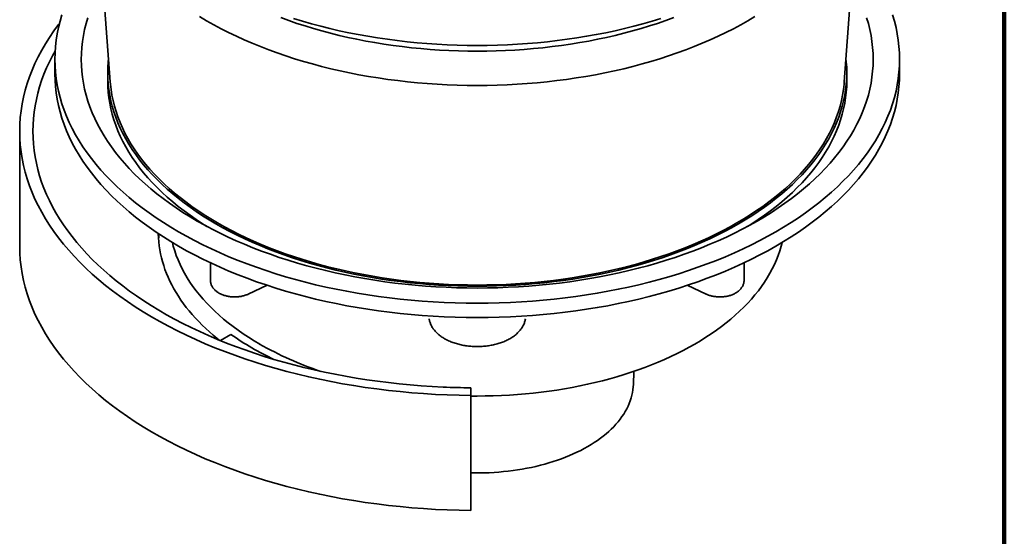
# Model space of a CAD drawing. Units: inches. Extents: x 0.1 to 8.4, y 0.1 to 10.9.
# Drawn here: x 6.1 to 8.4, y 7 to 8.2 of the extents above; entities that cross this region are included whole.
import ezdxf

# ---------------------------------------------------------------- set-up
doc = ezdxf.new("R2010")
doc.units = ezdxf.units.IN
doc.header["$MEASUREMENT"] = 0

msp = doc.modelspace()

# ---------------------------------------------------------------- linework, layer by layer
at = {"color": 7, "linetype": 'Continuous', "lineweight": 100}
msp.add_line((8.3984, 0.0625), (8.3984, 10.9375), dxfattribs=at)
at = {"color": 7, "linetype": 'Continuous', "lineweight": 35}
for p, q in [((6.2451, 8.5236), (6.2815, 8.0312)), ((8.0195, 8.0312), (8.0559, 8.5236)), ((6.1505, 8.0846), (6.1505, 8.0506)), ((8.1505, 8.0506), (8.1505, 8.0846)), ((6.2755, 8.0526), (6.2755, 8.0336)), ((8.0255, 8.0336), (8.0255, 8.0526)), ((6.0672, 7.9145), (6.0672, 7.6423)), ((6.5187, 7.6031), (6.5187, 7.5624)), ((7.7823, 7.5624), (7.7823, 7.6031)), ((6.6085, 7.529), (6.6531, 7.5498)), ((7.6479, 7.5498), (7.6925, 7.529)), ((6.5424, 7.4189), (6.5674, 7.4333)), ((6.7798, 7.3461), (6.7798, 7.3461)), ((7.5202, 7.3151), (7.5212, 7.3461)), ((7.1355, 7.2892), (7.1355, 7.3072)), ((7.1355, 7.017), (7.1355, 7.2892))]:
    msp.add_line(p, q, dxfattribs=at)
at = {"color": 7, "linetype": 'Continuous', "lineweight": 35, "flags": 128}
for points in [[(6.1673, 8.1898), (6.1628, 8.1749), (6.1591, 8.16), (6.156, 8.145), (6.1536, 8.1299), (6.1519, 8.1148), (6.1508, 8.0997), (6.1505, 8.0846), (6.1508, 8.0695), (6.1519, 8.0544), (6.1536, 8.0393), (6.156, 8.0243), (6.1591, 8.0093), (6.1628, 7.9943), (6.1673, 7.9794), (6.1724, 7.9646), (6.1781, 7.9498), (6.1846, 7.9352), (6.1917, 7.9206), (6.1995, 7.9062), (6.2079, 7.8919), (6.2169, 7.8777), (6.2266, 7.8637), (6.237, 7.8498), (6.2479, 7.8361), (6.2595, 7.8225), (6.2717, 7.8091), (6.2845, 7.796), (6.2979, 7.783), (6.3118, 7.7702), (6.3264, 7.7576), (6.3415, 7.7453), (6.3572, 7.7332), (6.3734, 7.7213), (6.3901, 7.7097), (6.4074, 7.6983), (6.4251, 7.6872), (6.4434, 7.6764)], [(6.2287, 8.1832), (6.2245, 8.1693), (6.221, 8.1552), (6.2181, 8.1412), (6.2159, 8.1271), (6.2143, 8.1129), (6.2133, 8.0988), (6.213, 8.0846), (6.2133, 8.0704), (6.2143, 8.0563), (6.2159, 8.0421), (6.2181, 8.028), (6.221, 8.014), (6.2245, 7.9999), (6.2287, 7.986), (6.2335, 7.9721), (6.2389, 7.9583), (6.245, 7.9445), (6.2516, 7.9309), (6.2589, 7.9174), (6.2668, 7.9039), (6.2753, 7.8907), (6.2844, 7.8775), (6.2941, 7.8645), (6.3043, 7.8516), (6.3152, 7.8389), (6.3266, 7.8264), (6.3386, 7.814), (6.3512, 7.8018), (6.3643, 7.7898), (6.3779, 7.7781), (6.3921, 7.7665), (6.4067, 7.7551), (6.4219, 7.744), (6.4376, 7.7331), (6.4538, 7.7225), (6.4705, 7.7121), (6.4876, 7.7019)], [(6.4434, 7.6764), (6.4622, 7.6659), (6.4814, 7.6556), (6.5011, 7.6456), (6.5212, 7.636), (6.5417, 7.6266), (6.5627, 7.6176), (6.5841, 7.6088), (6.6059, 7.6005), (6.628, 7.5924), (6.6505, 7.5847), (6.6733, 7.5773), (6.6965, 7.5702), (6.72, 7.5636), (6.7438, 7.5572), (6.7678, 7.5513), (6.7921, 7.5457), (6.8167, 7.5404), (6.8415, 7.5356), (6.8665, 7.5311), (6.8917, 7.527), (6.9171, 7.5233), (6.9426, 7.5199), (6.9683, 7.517), (6.9941, 7.5144), (7.02, 7.5123), (7.046, 7.5105), (7.072, 7.5091), (7.0982, 7.5081), (7.1243, 7.5075), (7.1505, 7.5073), (7.1767, 7.5075), (7.2028, 7.5081), (7.229, 7.5091), (7.255, 7.5105), (7.281, 7.5123), (7.3069, 7.5144), (7.3327, 7.517), (7.3584, 7.5199), (7.384, 7.5233), (7.4093, 7.527), (7.4345, 7.5311), (7.4595, 7.5356), (7.4843, 7.5404), (7.5089, 7.5457), (7.5332, 7.5513), (7.5572, 7.5572), (7.581, 7.5636), (7.6045, 7.5702), (7.6277, 7.5773), (7.6505, 7.5847), (7.673, 7.5924), (7.6951, 7.6005), (7.7169, 7.6088), (7.7383, 7.6176), (7.7593, 7.6266), (7.7798, 7.636), (7.8, 7.6456), (7.8196, 7.6556), (7.8389, 7.6659), (7.8576, 7.6764), (7.8759, 7.6872), (7.8937, 7.6983), (7.9109, 7.7097), (7.9277, 7.7213), (7.9439, 7.7332), (7.9595, 7.7453), (7.9746, 7.7576), (7.9892, 7.7702), (8.0031, 7.783), (8.0165, 7.796), (8.0293, 7.8091), (8.0415, 7.8225), (8.0531, 7.8361), (8.0641, 7.8498), (8.0744, 7.8637), (8.0841, 7.8777), (8.0931, 7.8919), (8.1016, 7.9062), (8.1093, 7.9206), (8.1164, 7.9352), (8.1229, 7.9498), (8.1287, 7.9646), (8.1338, 7.9794), (8.1382, 7.9943), (8.142, 8.0093), (8.145, 8.0243), (8.1474, 8.0393), (8.1491, 8.0544), (8.1502, 8.0695), (8.1505, 8.0846), (8.1502, 8.0997), (8.1491, 8.1148), (8.1474, 8.1299), (8.145, 8.145), (8.142, 8.16), (8.1382, 8.1749), (8.1338, 8.1898)], [(6.4876, 7.7019), (6.5052, 7.692), (6.5232, 7.6824), (6.5416, 7.6731), (6.5605, 7.664), (6.5798, 7.6552), (6.5995, 7.6468), (6.6195, 7.6386), (6.6399, 7.6307), (6.6607, 7.6232), (6.6818, 7.6159), (6.7032, 7.609), (6.7249, 7.6024), (6.7469, 7.5961), (6.7692, 7.5902), (6.7917, 7.5846), (6.8145, 7.5793), (6.8376, 7.5744), (6.8608, 7.5699), (6.8842, 7.5657), (6.9079, 7.5618), (6.9317, 7.5584), (6.9556, 7.5552), (6.9797, 7.5525), (7.0038, 7.5501), (7.0281, 7.548), (7.0525, 7.5464), (7.077, 7.5451), (7.1014, 7.5441), (7.126, 7.5436), (7.1505, 7.5434), (7.175, 7.5436), (7.1996, 7.5441), (7.2241, 7.5451), (7.2485, 7.5464), (7.2729, 7.548), (7.2972, 7.5501), (7.3214, 7.5525), (7.3454, 7.5552), (7.3694, 7.5584), (7.3931, 7.5618), (7.4168, 7.5657), (7.4402, 7.5699), (7.4635, 7.5744), (7.4865, 7.5793), (7.5093, 7.5846), (7.5318, 7.5902), (7.5541, 7.5961), (7.5761, 7.6024), (7.5978, 7.609), (7.6193, 7.6159), (7.6403, 7.6232), (7.6611, 7.6307), (7.6815, 7.6386), (7.7016, 7.6468), (7.7212, 7.6552), (7.7405, 7.664), (7.7594, 7.6731), (7.7778, 7.6824), (7.7958, 7.692), (7.8134, 7.7019), (7.8305, 7.7121), (7.8472, 7.7225), (7.8634, 7.7331), (7.8791, 7.744), (7.8943, 7.7551), (7.909, 7.7665), (7.9231, 7.7781), (7.9368, 7.7898), (7.9499, 7.8018), (7.9624, 7.814), (7.9744, 7.8264), (7.9858, 7.8389), (7.9967, 7.8516), (8.007, 7.8645), (8.0166, 7.8775), (8.0257, 7.8907), (8.0342, 7.9039), (8.0421, 7.9174), (8.0494, 7.9309), (8.0561, 7.9445), (8.0621, 7.9583), (8.0675, 7.9721), (8.0723, 7.986), (8.0765, 7.9999), (8.08, 8.014), (8.0829, 8.028), (8.0851, 8.0421), (8.0867, 8.0563), (8.0877, 8.0704), (8.088, 8.0846), (8.0877, 8.0988), (8.0867, 8.1129), (8.0851, 8.1271), (8.0829, 8.1412), (8.08, 8.1552), (8.0765, 8.1693), (8.0723, 8.1832)], [(6.4931, 8.1858), (6.5097, 8.176), (6.5267, 8.1665), (6.5441, 8.1572), (6.5619, 8.1481), (6.5802, 8.1394), (6.5988, 8.1309), (6.6178, 8.1227), (6.6372, 8.1148), (6.6569, 8.1072), (6.677, 8.0999), (6.6974, 8.0929), (6.7181, 8.0862), (6.7391, 8.0798), (6.7604, 8.0738), (6.7819, 8.068), (6.8037, 8.0626), (6.8257, 8.0575), (6.848, 8.0528), (6.8705, 8.0484), (6.8931, 8.0443), (6.916, 8.0406), (6.9389, 8.0372), (6.9621, 8.0342), (6.9854, 8.0315), (7.0087, 8.0292), (7.0322, 8.0273), (7.0558, 8.0257), (7.0794, 8.0244), (7.1031, 8.0235), (7.1268, 8.023), (7.1505, 8.0228), (7.1742, 8.023), (7.1979, 8.0235), (7.2216, 8.0244), (7.2452, 8.0257), (7.2688, 8.0273), (7.2923, 8.0292), (7.3157, 8.0315), (7.3389, 8.0342), (7.3621, 8.0372), (7.3851, 8.0406), (7.4079, 8.0443), (7.4306, 8.0484), (7.453, 8.0528), (7.4753, 8.0575), (7.4973, 8.0626), (7.5191, 8.068), (7.5407, 8.0738), (7.5619, 8.0798), (7.5829, 8.0862), (7.6036, 8.0929), (7.624, 8.0999), (7.6441, 8.1072), (7.6638, 8.1148), (7.6832, 8.1227), (7.7022, 8.1309), (7.7208, 8.1394), (7.7391, 8.1481), (7.7569, 8.1572), (7.7743, 8.1665), (7.7913, 8.176), (7.8079, 8.1858)], [(7.6157, 8.1834), (7.5968, 8.1766), (7.5776, 8.1699), (7.5581, 8.1636), (7.5383, 8.1576), (7.5182, 8.1519), (7.4979, 8.1465), (7.4774, 8.1414), (7.4566, 8.1366), (7.4356, 8.1322), (7.4145, 8.128), (7.3931, 8.1242), (7.3716, 8.1207), (7.3499, 8.1175), (7.3281, 8.1147), (7.3062, 8.1121), (7.2841, 8.11), (7.262, 8.1081), (7.2398, 8.1066), (7.2175, 8.1054), (7.1952, 8.1046), (7.1729, 8.1041), (7.1505, 8.1039), (7.1281, 8.1041), (7.1058, 8.1046), (7.0835, 8.1054), (7.0612, 8.1066), (7.039, 8.1081), (7.0169, 8.11), (6.9948, 8.1121), (6.9729, 8.1147), (6.9511, 8.1175), (6.9294, 8.1207), (6.9079, 8.1242), (6.8866, 8.128), (6.8654, 8.1322), (6.8444, 8.1366), (6.8236, 8.1414), (6.8031, 8.1465), (6.7828, 8.1519), (6.7627, 8.1576), (6.7429, 8.1636), (6.7234, 8.1699), (6.7042, 8.1766), (6.6853, 8.1834)], [(6.1614, 8.1696), (6.1592, 8.1668), (6.1482, 8.1518), (6.1379, 8.1367), (6.1282, 8.1215), (6.1193, 8.1061), (6.111, 8.0906), (6.1034, 8.075), (6.0966, 8.0592), (6.0904, 8.0434), (6.085, 8.0275), (6.0803, 8.0115), (6.0763, 7.9954), (6.073, 7.9793), (6.0705, 7.9631), (6.0686, 7.9469), (6.0675, 7.9307), (6.0672, 7.9145), (6.0675, 7.8983), (6.0686, 7.8821), (6.0705, 7.8659), (6.073, 7.8497), (6.0763, 7.8336), (6.0803, 7.8175), (6.085, 7.8015), (6.0904, 7.7856), (6.0966, 7.7698), (6.1034, 7.754), (6.111, 7.7384), (6.1193, 7.7229), (6.1282, 7.7075), (6.1379, 7.6923), (6.1482, 7.6772), (6.1592, 7.6622), (6.1709, 7.6475), (6.1832, 7.6329), (6.1962, 7.6185), (6.2098, 7.6043), (6.2241, 7.5903), (6.239, 7.5765), (6.2545, 7.563), (6.2706, 7.5497), (6.2873, 7.5366), (6.3045, 7.5238), (6.3224, 7.5113), (6.3408, 7.499), (6.3597, 7.487), (6.3792, 7.4753), (6.3992, 7.4639), (6.4197, 7.4528), (6.4407, 7.442), (6.4622, 7.4316), (6.4841, 7.4214), (6.5065, 7.4116), (6.5293, 7.4021), (6.5525, 7.393), (6.5762, 7.3842), (6.6002, 7.3758), (6.6246, 7.3677), (6.6494, 7.36), (6.6744, 7.3527), (6.6998, 7.3458), (6.7256, 7.3392), (6.7516, 7.3331), (6.7778, 7.3273), (6.8043, 7.3219), (6.8311, 7.3169), (6.8581, 7.3123), (6.8852, 7.3081), (6.9126, 7.3044), (6.9401, 7.301), (6.9677, 7.2981), (6.9955, 7.2955), (7.0234, 7.2934), (7.0513, 7.2917), (7.0793, 7.2905), (7.1074, 7.2896), (7.1355, 7.2892)], [(7.5854, 8.1814), (7.5643, 8.1749), (7.5429, 8.1689), (7.5212, 8.1631), (7.4993, 8.1576), (7.4771, 8.1525), (7.4548, 8.1478), (7.4322, 8.1433), (7.4094, 8.1393), (7.3864, 8.1355), (7.3633, 8.1321), (7.34, 8.1291), (7.3166, 8.1264), (7.2931, 8.1241), (7.2695, 8.1221), (7.2458, 8.1205), (7.222, 8.1192), (7.1982, 8.1183), (7.1744, 8.1178), (7.1505, 8.1176), (7.1266, 8.1178), (7.1028, 8.1183), (7.079, 8.1192), (7.0552, 8.1205), (7.0315, 8.1221), (7.0079, 8.1241), (6.9844, 8.1264), (6.961, 8.1291), (6.9377, 8.1321), (6.9146, 8.1355), (6.8916, 8.1393), (6.8689, 8.1433), (6.8463, 8.1478), (6.8239, 8.1525), (6.8017, 8.1576), (6.7798, 8.1631), (6.7581, 8.1689), (6.7367, 8.1749), (6.7156, 8.1814)], [(6.1511, 8.1042), (6.145, 8.0933), (6.1376, 8.0788), (6.1309, 8.0642), (6.1247, 8.0495), (6.1192, 8.0347), (6.1144, 8.0198), (6.1101, 8.0049), (6.1066, 7.9899), (6.1036, 7.9749), (6.1014, 7.9598), (6.0997, 7.9447), (6.0987, 7.9296), (6.0984, 7.9145), (6.0987, 7.8994), (6.0997, 7.8843), (6.1014, 7.8692), (6.1036, 7.8541), (6.1066, 7.8391), (6.1101, 7.8241), (6.1144, 7.8092), (6.1192, 7.7943), (6.1247, 7.7795), (6.1309, 7.7648), (6.1376, 7.7502), (6.145, 7.7357), (6.1531, 7.7213), (6.1617, 7.707), (6.171, 7.6929), (6.1808, 7.6789), (6.1913, 7.665), (6.2023, 7.6513), (6.214, 7.6378), (6.2262, 7.6244), (6.239, 7.6112), (6.2524, 7.5982), (6.2663, 7.5854), (6.2808, 7.5728), (6.2958, 7.5604), (6.3113, 7.5482), (6.3274, 7.5362), (6.3439, 7.5245), (6.361, 7.5131), (6.3786, 7.5018), (6.3966, 7.4909), (6.4151, 7.4802), (6.4341, 7.4697), (6.4535, 7.4596), (6.4733, 7.4497), (6.4936, 7.4401), (6.5142, 7.4308), (6.5353, 7.4218), (6.5567, 7.4131), (6.5785, 7.4047), (6.6007, 7.3967), (6.6232, 7.3889), (6.646, 7.3815), (6.6692, 7.3744), (6.6926, 7.3677), (6.7163, 7.3613), (6.7403, 7.3552), (6.7646, 7.3495), (6.7891, 7.3441), (6.8138, 7.3391), (6.8387, 7.3344), (6.8638, 7.3301), (6.8891, 7.3262), (6.9146, 7.3226), (6.9402, 7.3194), (6.9659, 7.3166), (6.9917, 7.3141), (7.0177, 7.312), (7.0437, 7.3103), (7.0698, 7.3089)], [(6.2774, 8.0862), (6.2767, 8.0791), (6.2758, 8.0658), (6.2755, 8.0526), (6.2758, 8.0394), (6.2767, 8.0262), (6.2782, 8.013), (6.2803, 7.9998), (6.283, 7.9867), (6.2863, 7.9736), (6.2902, 7.9606), (6.2946, 7.9476), (6.2997, 7.9347), (6.3053, 7.9219), (6.3115, 7.9092), (6.3183, 7.8965), (6.3257, 7.884), (6.3336, 7.8716), (6.3421, 7.8593), (6.3512, 7.8472), (6.3607, 7.8352), (6.3709, 7.8233), (6.3815, 7.8116), (6.3927, 7.8001), (6.4044, 7.7887), (6.4167, 7.7775), (6.4294, 7.7665), (6.4426, 7.7557), (6.4563, 7.7451), (6.4705, 7.7347), (6.4852, 7.7246), (6.5003, 7.7146), (6.5158, 7.7049), (6.5318, 7.6954)], [(6.5318, 7.6954), (6.5482, 7.6862), (6.565, 7.6772), (6.5822, 7.6685), (6.5999, 7.6601), (6.6178, 7.6519), (6.6362, 7.644), (6.6549, 7.6363), (6.6739, 7.629), (6.6933, 7.6219), (6.713, 7.6152), (6.733, 7.6087), (6.7533, 7.6026), (6.7738, 7.5967), (6.7946, 7.5912), (6.8157, 7.586), (6.8369, 7.5811), (6.8584, 7.5765), (6.8801, 7.5722), (6.902, 7.5683), (6.924, 7.5647), (6.9462, 7.5615), (6.9686, 7.5585), (6.9911, 7.556), (7.0136, 7.5537), (7.0363, 7.5518), (7.059, 7.5503), (7.0819, 7.5491), (7.1047, 7.5482), (7.1276, 7.5477), (7.1505, 7.5475), (7.1734, 7.5477), (7.1963, 7.5482), (7.2192, 7.5491), (7.242, 7.5503), (7.2647, 7.5518), (7.2874, 7.5537), (7.31, 7.556), (7.3324, 7.5585), (7.3548, 7.5615), (7.377, 7.5647), (7.399, 7.5683), (7.4209, 7.5722), (7.4426, 7.5765), (7.4641, 7.5811), (7.4854, 7.586), (7.5064, 7.5912), (7.5272, 7.5967), (7.5477, 7.6026), (7.568, 7.6087), (7.588, 7.6152), (7.6077, 7.6219), (7.6271, 7.629), (7.6461, 7.6363), (7.6648, 7.644), (7.6832, 7.6519), (7.7012, 7.6601), (7.7188, 7.6685), (7.736, 7.6772), (7.7528, 7.6862), (7.7692, 7.6954), (7.7852, 7.7049), (7.8008, 7.7146), (7.8159, 7.7246), (7.8305, 7.7347), (7.8447, 7.7451), (7.8584, 7.7557), (7.8716, 7.7665), (7.8843, 7.7775), (7.8966, 7.7887), (7.9083, 7.8001), (7.9195, 7.8116), (7.9301, 7.8233), (7.9403, 7.8352), (7.9499, 7.8472), (7.9589, 7.8593), (7.9674, 7.8716), (7.9753, 7.884), (7.9827, 7.8965), (7.9895, 7.9092), (7.9957, 7.9219), (8.0013, 7.9347), (8.0064, 7.9476), (8.0109, 7.9606), (8.0147, 7.9736), (8.018, 7.9867), (8.0207, 7.9998), (8.0228, 8.013), (8.0243, 8.0262), (8.0252, 8.0394), (8.0255, 8.0526), (8.0252, 8.0658), (8.0243, 8.0791), (8.0236, 8.0862)], [(6.1505, 8.0506), (6.1508, 8.0355), (6.1519, 8.0204), (6.1536, 8.0053), (6.156, 7.9902), (6.1591, 7.9752), (6.1628, 7.9603), (6.1673, 7.9454), (6.1724, 7.9306), (6.1781, 7.9158), (6.1846, 7.9012), (6.1917, 7.8866), (6.1995, 7.8722), (6.2079, 7.8579), (6.2169, 7.8437), (6.2266, 7.8297), (6.237, 7.8158), (6.2479, 7.8021), (6.2595, 7.7885), (6.2717, 7.7751), (6.2845, 7.7619), (6.2979, 7.749), (6.3118, 7.7362), (6.3264, 7.7236), (6.3415, 7.7113), (6.3572, 7.6992), (6.3734, 7.6873), (6.3901, 7.6757), (6.4074, 7.6643), (6.4251, 7.6532), (6.4434, 7.6424)], [(6.4434, 7.6424), (6.4622, 7.6318), (6.4814, 7.6216), (6.5011, 7.6116), (6.5212, 7.6019), (6.5417, 7.5926), (6.5627, 7.5835), (6.5841, 7.5748), (6.6059, 7.5664), (6.628, 7.5584), (6.6505, 7.5506), (6.6733, 7.5433), (6.6965, 7.5362), (6.72, 7.5295), (6.7438, 7.5232), (6.7678, 7.5172), (6.7921, 7.5116), (6.8167, 7.5064), (6.8415, 7.5016), (6.8665, 7.4971), (6.8917, 7.493), (6.9171, 7.4892), (6.9426, 7.4859), (6.9683, 7.483), (6.9941, 7.4804), (7.02, 7.4782), (7.046, 7.4765), (7.072, 7.4751), (7.0982, 7.4741), (7.1243, 7.4735), (7.1505, 7.4733), (7.1767, 7.4735), (7.2028, 7.4741), (7.229, 7.4751), (7.255, 7.4765), (7.281, 7.4782), (7.3069, 7.4804), (7.3327, 7.483), (7.3584, 7.4859), (7.384, 7.4892), (7.4093, 7.493), (7.4345, 7.4971), (7.4595, 7.5016), (7.4843, 7.5064), (7.5089, 7.5116), (7.5332, 7.5172), (7.5572, 7.5232), (7.581, 7.5295), (7.6045, 7.5362), (7.6277, 7.5433), (7.6505, 7.5506), (7.673, 7.5584), (7.6951, 7.5664), (7.7169, 7.5748), (7.7383, 7.5835), (7.7593, 7.5926), (7.7798, 7.6019), (7.8, 7.6116), (7.8196, 7.6216), (7.8389, 7.6318), (7.8576, 7.6424), (7.8759, 7.6532), (7.8937, 7.6643), (7.9109, 7.6757), (7.9277, 7.6873), (7.9439, 7.6992), (7.9595, 7.7113), (7.9746, 7.7236), (7.9892, 7.7362), (8.0031, 7.749), (8.0165, 7.7619), (8.0293, 7.7751), (8.0415, 7.7885), (8.0531, 7.8021), (8.0641, 7.8158), (8.0744, 7.8297), (8.0841, 7.8437), (8.0931, 7.8579), (8.1016, 7.8722), (8.1093, 7.8866), (8.1164, 7.9012), (8.1229, 7.9158), (8.1287, 7.9306), (8.1338, 7.9454), (8.1382, 7.9603), (8.142, 7.9752), (8.145, 7.9902), (8.1474, 8.0053), (8.1491, 8.0204), (8.1502, 8.0355), (8.1505, 8.0506)], [(6.2755, 8.0336), (6.2758, 8.0204), (6.2767, 8.0071), (6.2782, 7.9939), (6.2803, 7.9808), (6.283, 7.9676), (6.2863, 7.9546), (6.2902, 7.9415), (6.2946, 7.9286), (6.2997, 7.9157), (6.3053, 7.9028), (6.3115, 7.8901), (6.3183, 7.8775), (6.3257, 7.865), (6.3336, 7.8526), (6.3421, 7.8403), (6.3512, 7.8281), (6.3607, 7.8161), (6.3709, 7.8043), (6.3815, 7.7925), (6.3927, 7.781), (6.4044, 7.7696), (6.4167, 7.7585), (6.4294, 7.7475), (6.4426, 7.7367), (6.4563, 7.7261), (6.4705, 7.7157), (6.4852, 7.7055), (6.5003, 7.6956), (6.5103, 7.6892)], [(6.2755, 8.0336), (6.2758, 8.0204), (6.2767, 8.0071), (6.2782, 7.9939), (6.2803, 7.9808), (6.283, 7.9676), (6.2863, 7.9546), (6.2902, 7.9415), (6.2946, 7.9286), (6.2997, 7.9157), (6.3053, 7.9028), (6.3115, 7.8901), (6.3183, 7.8775), (6.3257, 7.865), (6.3336, 7.8526), (6.3421, 7.8403), (6.3512, 7.8281), (6.3607, 7.8161), (6.3709, 7.8043), (6.3815, 7.7925), (6.3927, 7.781), (6.4044, 7.7696), (6.4167, 7.7585), (6.4294, 7.7475), (6.4426, 7.7367), (6.4563, 7.7261), (6.4705, 7.7157), (6.4852, 7.7055), (6.5003, 7.6956), (6.5103, 7.6892)], [(6.2815, 8.0312), (6.2819, 8.0263), (6.2834, 8.0132), (6.2855, 8.0001), (6.2882, 7.9871), (6.2914, 7.9741), (6.2953, 7.9611), (6.2997, 7.9482), (6.3047, 7.9354), (6.3104, 7.9227), (6.3165, 7.91), (6.3233, 7.8975), (6.3306, 7.885), (6.3385, 7.8727), (6.3469, 7.8605), (6.3559, 7.8484), (6.3654, 7.8365), (6.3755, 7.8247), (6.3861, 7.813), (6.3972, 7.8016), (6.4089, 7.7903), (6.421, 7.7792), (6.4337, 7.7682), (6.4468, 7.7575), (6.4605, 7.747), (6.4746, 7.7366), (6.4891, 7.7265), (6.5041, 7.7166), (6.5196, 7.707), (6.5355, 7.6976), (6.5518, 7.6884), (6.5685, 7.6795), (6.5856, 7.6708), (6.6031, 7.6624), (6.621, 7.6543), (6.6393, 7.6464), (6.6579, 7.6388), (6.6768, 7.6315), (6.696, 7.6245), (6.7156, 7.6178), (6.7355, 7.6114), (6.7556, 7.6052), (6.7761, 7.5994), (6.7967, 7.5939), (6.8177, 7.5887), (6.8388, 7.5839), (6.8602, 7.5793), (6.8817, 7.5751), (6.9035, 7.5712), (6.9254, 7.5676), (6.9475, 7.5644), (6.9697, 7.5615), (6.992, 7.5589), (7.0144, 7.5567), (7.037, 7.5548), (7.0596, 7.5533), (7.0823, 7.5521), (7.105, 7.5512), (7.1277, 7.5507), (7.1505, 7.5505), (7.1733, 7.5507), (7.196, 7.5512), (7.2187, 7.5521), (7.2414, 7.5533), (7.264, 7.5548), (7.2866, 7.5567), (7.309, 7.5589), (7.3313, 7.5615), (7.3536, 7.5644), (7.3756, 7.5676), (7.3975, 7.5712), (7.4193, 7.5751), (7.4408, 7.5793), (7.4622, 7.5839), (7.4834, 7.5887), (7.5043, 7.5939), (7.525, 7.5994), (7.5454, 7.6052), (7.5655, 7.6114), (7.5854, 7.6178), (7.605, 7.6245), (7.6242, 7.6315), (7.6432, 7.6388), (7.6618, 7.6464), (7.68, 7.6543), (7.6979, 7.6624), (7.7154, 7.6708), (7.7325, 7.6795), (7.7492, 7.6884), (7.7655, 7.6976), (7.7814, 7.707), (7.7969, 7.7166), (7.8119, 7.7265), (7.8265, 7.7366), (7.8406, 7.747), (7.8542, 7.7575), (7.8673, 7.7682), (7.88, 7.7792), (7.8921, 7.7903), (7.9038, 7.8016), (7.9149, 7.813), (7.9255, 7.8247), (7.9356, 7.8365), (7.9451, 7.8484), (7.9541, 7.8605), (7.9625, 7.8727), (7.9704, 7.885), (7.9777, 7.8975), (7.9845, 7.91), (7.9907, 7.9227), (7.9963, 7.9354), (8.0013, 7.9482), (8.0057, 7.9611), (8.0096, 7.9741), (8.0129, 7.9871), (8.0155, 8.0001), (8.0176, 8.0132), (8.0191, 8.0263), (8.0195, 8.0312)], [(7.7907, 7.6892), (7.8008, 7.6956), (7.8159, 7.7055), (7.8305, 7.7157), (7.8447, 7.7261), (7.8584, 7.7367), (7.8716, 7.7475), (7.8843, 7.7585), (7.8966, 7.7696), (7.9083, 7.781), (7.9195, 7.7925), (7.9301, 7.8043), (7.9403, 7.8161), (7.9499, 7.8281), (7.9589, 7.8403), (7.9674, 7.8526), (7.9753, 7.865), (7.9827, 7.8775), (7.9895, 7.8901), (7.9957, 7.9028), (8.0013, 7.9157), (8.0064, 7.9286), (8.0109, 7.9415), (8.0147, 7.9546), (8.018, 7.9676), (8.0207, 7.9808), (8.0228, 7.9939), (8.0243, 8.0071), (8.0252, 8.0204), (8.0255, 8.0336)], [(7.7907, 7.6892), (7.8008, 7.6956), (7.8159, 7.7055), (7.8305, 7.7157), (7.8447, 7.7261), (7.8584, 7.7367), (7.8716, 7.7475), (7.8843, 7.7585), (7.8966, 7.7696), (7.9083, 7.781), (7.9195, 7.7925), (7.9301, 7.8043), (7.9403, 7.8161), (7.9499, 7.8281), (7.9589, 7.8403), (7.9674, 7.8526), (7.9753, 7.865), (7.9827, 7.8775), (7.9895, 7.8901), (7.9957, 7.9028), (8.0013, 7.9157), (8.0064, 7.9286), (8.0109, 7.9415), (8.0147, 7.9546), (8.018, 7.9676), (8.0207, 7.9808), (8.0228, 7.9939), (8.0243, 8.0071), (8.0252, 8.0204), (8.0255, 8.0336)], [(6.3953, 7.6722), (6.3953, 7.6716), (6.3957, 7.6622), (6.3964, 7.6527), (6.3975, 7.6433), (6.3989, 7.6339), (6.4007, 7.6245), (6.4028, 7.6151), (6.4053, 7.6058), (6.4081, 7.5965), (6.4112, 7.5872), (6.4148, 7.578), (6.4186, 7.5688), (6.4228, 7.5597), (6.4274, 7.5506), (6.4323, 7.5416), (6.4375, 7.5326), (6.4431, 7.5238), (6.449, 7.5149), (6.4552, 7.5062), (6.4617, 7.4975), (6.4686, 7.489), (6.4758, 7.4805), (6.4833, 7.4721), (6.4911, 7.4638), (6.4993, 7.4556), (6.5077, 7.4475), (6.5164, 7.4395), (6.5255, 7.4316), (6.5348, 7.4239), (6.5396, 7.42)], [(6.3969, 7.6711), (6.3963, 7.6648), (6.3959, 7.6593)], [(6.4287, 7.651), (6.4309, 7.6424), (6.4342, 7.6315), (6.4379, 7.6207), (6.4421, 7.61), (6.4468, 7.5993), (6.452, 7.5887), (6.4576, 7.5782), (6.4638, 7.5678), (6.4704, 7.5575), (6.4774, 7.5472), (6.485, 7.5371), (6.4929, 7.5271), (6.5014, 7.5173), (6.5103, 7.5075), (6.5196, 7.4979), (6.5293, 7.4884), (6.5395, 7.4791), (6.5501, 7.47), (6.5611, 7.461), (6.5725, 7.4522), (6.5843, 7.4435), (6.5965, 7.435), (6.6091, 7.4268), (6.622, 7.4187), (6.6354, 7.4108)], [(7.1355, 7.2877), (7.1505, 7.2876), (7.1696, 7.2878), (7.1886, 7.2882), (7.2077, 7.2889), (7.2267, 7.2899), (7.2456, 7.2912), (7.2645, 7.2928), (7.2833, 7.2947), (7.302, 7.2968), (7.3206, 7.2992), (7.3391, 7.3019), (7.3574, 7.3049), (7.3756, 7.3082), (7.3937, 7.3117), (7.4116, 7.3155), (7.4293, 7.3196), (7.4468, 7.324), (7.4641, 7.3286), (7.4813, 7.3335), (7.4981, 7.3386), (7.5148, 7.344), (7.5312, 7.3496), (7.5473, 7.3555), (7.5632, 7.3616), (7.5787, 7.3679), (7.594, 7.3745), (7.609, 7.3813), (7.6236, 7.3884), (7.638, 7.3956), (7.652, 7.4031), (7.6657, 7.4108), (7.679, 7.4187), (7.6919, 7.4268), (7.7045, 7.435), (7.7167, 7.4435), (7.7285, 7.4522), (7.7399, 7.461), (7.7509, 7.47), (7.7615, 7.4791), (7.7717, 7.4884), (7.7814, 7.4979), (7.7908, 7.5075), (7.7996, 7.5173), (7.8081, 7.5271), (7.8161, 7.5371), (7.8236, 7.5472), (7.8306, 7.5575), (7.8372, 7.5678), (7.8434, 7.5782), (7.849, 7.5887), (7.8542, 7.5993), (7.8589, 7.61), (7.8631, 7.6207), (7.8668, 7.6315), (7.8701, 7.6424), (7.8723, 7.651)], [(6.0672, 7.6423), (6.0675, 7.6261), (6.0686, 7.6099), (6.0705, 7.5937), (6.073, 7.5775), (6.0763, 7.5614), (6.0803, 7.5453), (6.085, 7.5293), (6.0904, 7.5134), (6.0966, 7.4976), (6.1034, 7.4818), (6.111, 7.4662), (6.1193, 7.4507), (6.1282, 7.4353), (6.1379, 7.4201), (6.1482, 7.405), (6.1592, 7.3901), (6.1709, 7.3753), (6.1832, 7.3607), (6.1962, 7.3463), (6.2098, 7.3321), (6.2241, 7.3181), (6.239, 7.3044), (6.2545, 7.2908), (6.2706, 7.2775), (6.2873, 7.2645), (6.3045, 7.2517), (6.3224, 7.2391), (6.3408, 7.2269), (6.3597, 7.2149), (6.3792, 7.2032), (6.3992, 7.1918), (6.4197, 7.1807), (6.4407, 7.1699), (6.4622, 7.1594), (6.4841, 7.1492), (6.5065, 7.1394), (6.5293, 7.13), (6.5525, 7.1208), (6.5762, 7.112), (6.6002, 7.1036), (6.6246, 7.0956), (6.6494, 7.0879), (6.6744, 7.0805), (6.6998, 7.0736), (6.7256, 7.067), (6.7516, 7.0609), (6.7778, 7.0551), (6.8043, 7.0497), (6.8311, 7.0447), (6.8581, 7.0401), (6.8852, 7.036), (6.9126, 7.0322), (6.9401, 7.0288), (6.9677, 7.0259), (6.9955, 7.0234), (7.0234, 7.0212), (7.0513, 7.0195), (7.0793, 7.0183), (7.1074, 7.0174), (7.1355, 7.017)], [(7.1355, 7.1058), (7.1448, 7.1056), (7.1562, 7.1056), (7.1676, 7.1059), (7.179, 7.1063), (7.1903, 7.1069), (7.2016, 7.1077), (7.2129, 7.1087), (7.224, 7.1099), (7.2352, 7.1113), (7.2462, 7.1129), (7.2572, 7.1147), (7.268, 7.1167), (7.2788, 7.1189), (7.2894, 7.1213), (7.2999, 7.1238), (7.3102, 7.1266), (7.3204, 7.1295), (7.3304, 7.1326), (7.3403, 7.1359), (7.35, 7.1394), (7.3595, 7.143), (7.3688, 7.1468), (7.3779, 7.1507), (7.3867, 7.1549), (7.3954, 7.1591), (7.4038, 7.1636), (7.412, 7.1682), (7.4199, 7.1729), (7.4276, 7.1777), (7.435, 7.1827), (7.4421, 7.1878), (7.449, 7.1931), (7.4556, 7.1985), (7.4619, 7.2039), (7.4679, 7.2095), (7.4736, 7.2152), (7.479, 7.221), (7.484, 7.2269), (7.4888, 7.2329), (7.4932, 7.2389), (7.4973, 7.2451), (7.5011, 7.2513), (7.5046, 7.2575), (7.5077, 7.2638), (7.5105, 7.2702), (7.5129, 7.2766), (7.515, 7.2831), (7.5168, 7.2896), (7.5182, 7.2961), (7.5192, 7.3027), (7.5199, 7.3092), (7.5202, 7.3151)]]:
    msp.add_lwpolyline(points, dxfattribs=at)
at = {"color": 7, "linetype": 'Continuous', "lineweight": 35}
for centre, radius, start, end in [((6.9728, 8.0166), 0.7103, 235.198, 244.6809), ((7.0406, 8.1224), 0.8189, 240.3373, 251.4521), ((7.1504, 9.1254), 1.8183, 267.4577, 269.5293)]:
    msp.add_arc(centre, radius, start, end, dxfattribs=at)
for points, knots in [([(6.5187, 7.5624), (6.5187, 7.5616), (6.5187, 7.5598), (6.5191, 7.557), (6.5198, 7.554), (6.5208, 7.5511), (6.5221, 7.5482), (6.5237, 7.5455), (6.5255, 7.5428), (6.5277, 7.5403), (6.5301, 7.5378), (6.5328, 7.5355), (6.5357, 7.5334), (6.5389, 7.5314), (6.5423, 7.5295), (6.5459, 7.5279), (6.5497, 7.5265), (6.5536, 7.5253), (6.5577, 7.5242), (6.5618, 7.5234), (6.566, 7.5228), (6.5702, 7.5225), (6.5744, 7.5223), (6.5787, 7.5223), (6.5829, 7.5225), (6.5871, 7.523), (6.5913, 7.5236), (6.5954, 7.5245), (6.5994, 7.5256), (6.6033, 7.5269), (6.6063, 7.528), (6.608, 7.5288), (6.6085, 7.529)], [0, 0, 0, 0, 0.023273, 0.053638, 0.083973, 0.11444, 0.1452, 0.176406, 0.208201, 0.240698, 0.273969, 0.308021, 0.342789, 0.378136, 0.413883, 0.449845, 0.485843, 0.521772, 0.557586, 0.593274, 0.628849, 0.664336, 0.699771, 0.735194, 0.770645, 0.806155, 0.84177, 0.877531, 0.913478, 0.949643, 0.986042, 1, 1, 1, 1]), ([(7.6925, 7.529), (7.6932, 7.5287), (7.6951, 7.5279), (7.6983, 7.5266), (7.7022, 7.5254), (7.7062, 7.5244), (7.7103, 7.5235), (7.7145, 7.5229), (7.7187, 7.5225), (7.723, 7.5223), (7.7272, 7.5223), (7.7315, 7.5225), (7.7357, 7.5229), (7.7399, 7.5235), (7.744, 7.5244), (7.748, 7.5254), (7.7519, 7.5267), (7.7557, 7.5282), (7.7594, 7.5299), (7.7629, 7.5318), (7.7661, 7.5339), (7.7692, 7.5363), (7.772, 7.5388), (7.7744, 7.5415), (7.7766, 7.5443), (7.7784, 7.5473), (7.7799, 7.5503), (7.781, 7.5534), (7.7818, 7.5565), (7.7822, 7.5595), (7.7823, 7.5615), (7.7823, 7.5624)], [0, 0, 0, 0, 0.020122, 0.056206, 0.092161, 0.128005, 0.163723, 0.199326, 0.234838, 0.270293, 0.305731, 0.341194, 0.376711, 0.412327, 0.448084, 0.484024, 0.520178, 0.556566, 0.593183, 0.629985, 0.666846, 0.703564, 0.739909, 0.775645, 0.81059, 0.844648, 0.87782, 0.910177, 0.94184, 0.972949, 1, 1, 1, 1]), ([(7.0366, 7.4702), (7.0366, 7.4698), (7.0369, 7.4682), (7.0375, 7.4653), (7.0387, 7.4614), (7.0402, 7.4577), (7.0419, 7.4539), (7.044, 7.4503), (7.0464, 7.4467), (7.0491, 7.4432), (7.0521, 7.4398), (7.0553, 7.4365), (7.0589, 7.4333), (7.0627, 7.4303), (7.0668, 7.4274), (7.0711, 7.4246), (7.0756, 7.4221), (7.0803, 7.4196), (7.0853, 7.4174), (7.0904, 7.4153), (7.0956, 7.4134), (7.101, 7.4117), (7.1066, 7.4102), (7.1122, 7.4088), (7.118, 7.4077), (7.1238, 7.4067), (7.1297, 7.4059), (7.1356, 7.4054), (7.1416, 7.405), (7.1476, 7.4048), (7.1536, 7.4048), (7.1596, 7.405), (7.1655, 7.4054), (7.1715, 7.406), (7.1774, 7.4067), (7.1832, 7.4077), (7.1889, 7.4089), (7.1946, 7.4102), (7.2001, 7.4117), (7.2055, 7.4134), (7.2107, 7.4153), (7.2159, 7.4174), (7.2208, 7.4197), (7.2256, 7.4221), (7.2301, 7.4247), (7.2345, 7.4275), (7.2386, 7.4305), (7.2425, 7.4336), (7.2461, 7.4369), (7.2494, 7.4403), (7.2524, 7.4438), (7.2551, 7.4474), (7.2575, 7.4512), (7.2596, 7.455), (7.2613, 7.4588), (7.2628, 7.4628), (7.2638, 7.4665), (7.2642, 7.469), (7.2644, 7.4702)], [0, 0, 0, 0, 0.004166, 0.02072, 0.03734, 0.054094, 0.071022, 0.088152, 0.105506, 0.123091, 0.140902, 0.158921, 0.177121, 0.195467, 0.213923, 0.232455, 0.25103, 0.269623, 0.288209, 0.306778, 0.32532, 0.343833, 0.362315, 0.380767, 0.399191, 0.41759, 0.435968, 0.454329, 0.472678, 0.491019, 0.509358, 0.527699, 0.546045, 0.564402, 0.582774, 0.601166, 0.619583, 0.63803, 0.65651, 0.675028, 0.693586, 0.712186, 0.730826, 0.749503, 0.768212, 0.786938, 0.805658, 0.824345, 0.842964, 0.861476, 0.879841, 0.898017, 0.915973, 0.933686, 0.951149, 0.968368, 0.985365, 1, 1, 1, 1])]:
    msp.add_open_spline(points, degree=3, knots=knots, dxfattribs=at)

doc.saveas('drawing.dxf')
